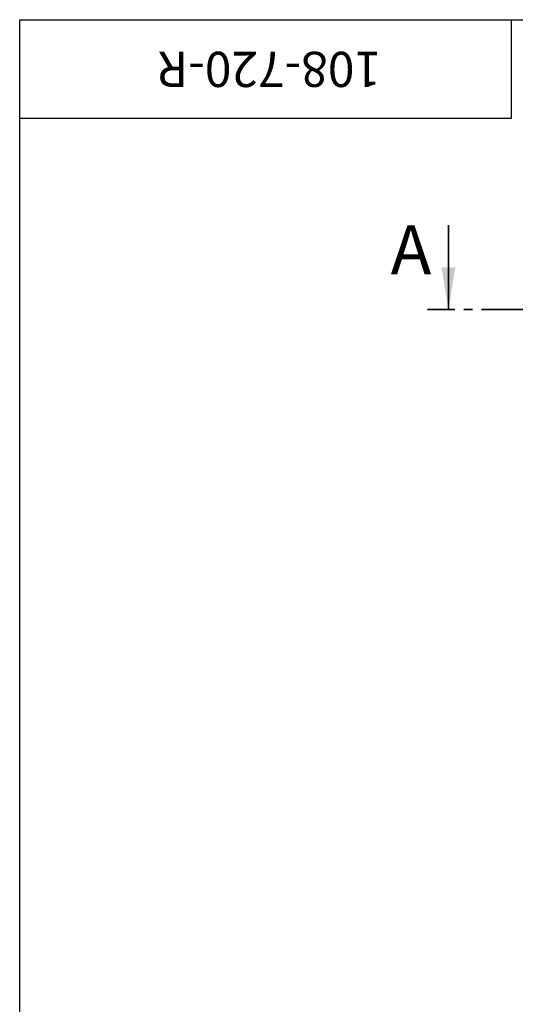
# Paper-space layout '2' of a CAD drawing. Units: millimetres. Extents: x 16 to 419, y -10 to 584.
# Drawn here: x 40 to 181, y 304 to 584 of the extents above; entities that cross this region are included whole.
import ezdxf

# ---------------------------------------------------------------- set-up
doc = ezdxf.new("R2010")
doc.units = ezdxf.units.MM
doc.linetypes.add('CENTER', pattern=[10.16, 6.35, -1.27, 1.27, -1.27])
doc.styles.add('SLDTEXTSTYLE1', font='TXT', dxfattribs={"width": 0.7})
doc.styles.add('SLDTEXTSTYLE2', font='TXT', dxfattribs={"width": 0.605})

psp = doc.layouts.new('2')

# ---------------------------------------------------------------- linework, layer by layer
at = {"color": 7, "linetype": 'Continuous', "lineweight": 25, "ltscale": 2}
for p, q in [((40, 10), (40, 584)), ((40, 584), (410, 584)), ((40, 556), (40, 584)), ((40, 584), (180, 584)), ((180, 556), (180, 584)), ((40, 556), (180, 556))]:
    psp.add_line(p, q, dxfattribs=at)
at = {"color": 7, "linetype": 'Continuous', "lineweight": 35, "ltscale": 2}
psp.add_line((162.04752, 525.56392), (162.04752, 501.56392), dxfattribs=at)
at = {"color": 7, "linetype": 'CENTER', "lineweight": 35, "ltscale": 2}
psp.add_line((346.73897, 501.56392), (156.04752, 501.56392), dxfattribs=at)
at = {"color": 7, "linetype": 'Continuous', "lineweight": 35, "ltscale": 2}
psp.add_solid([(162.04752, 501.56392), (164.04752, 513.56392), (160.04752, 513.56392)], dxfattribs=at)

# ---------------------------------------------------------------- texts
at = {"color": 7, "linetype": 'Continuous', "lineweight": 0, "ltscale": 2, "insert": (111.09578, 564.86686), "char_height": 10, "attachment_point": 2, "rotation": 180, "style": 'SLDTEXTSTYLE1'}
psp.add_mtext('108-720-R', dxfattribs=at)
at = {"color": 7, "linetype": 'Continuous', "ltscale": 2, "insert": (145.58765, 525.56392), "char_height": 14, "attachment_point": 1, "style": 'SLDTEXTSTYLE2'}
psp.add_mtext('A', dxfattribs=at)

doc.saveas('drawing.dxf')
